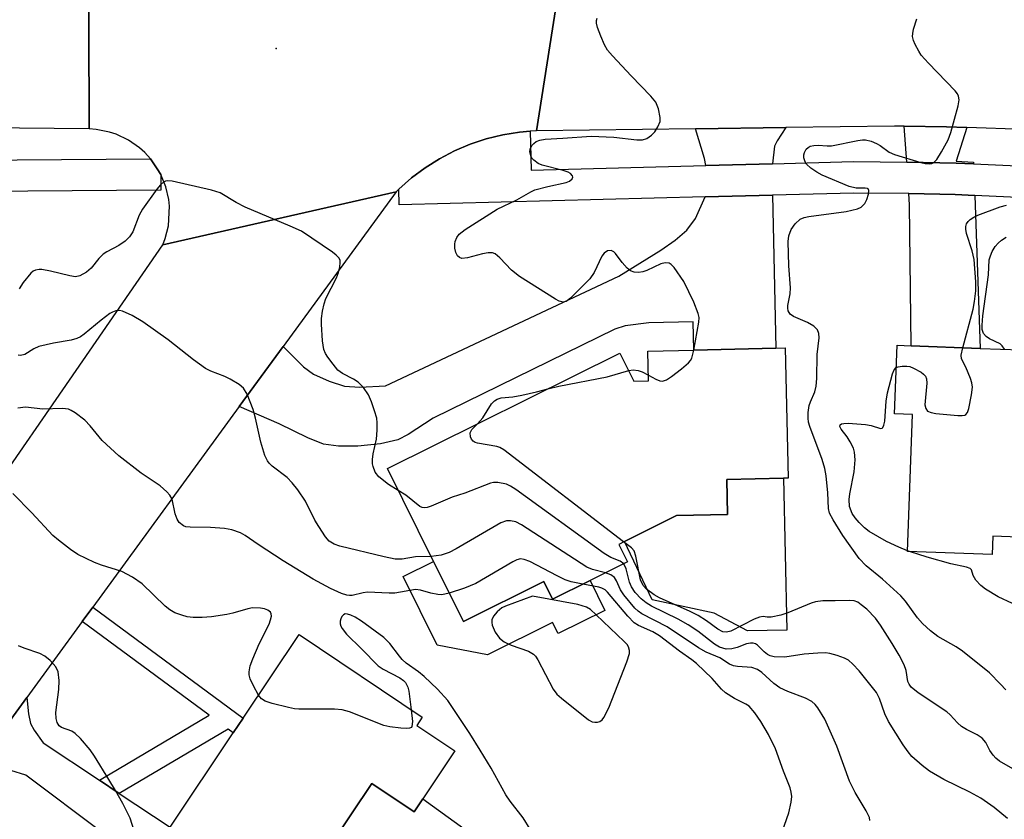
# Model space of a CAD drawing. Units: inches. Extents: x 1279758 to 1285758, y 461454 to 465454.
# Drawn here: x 1282824 to 1283012, y 462045 to 462198 of the extents above; entities that cross this region are included whole.
import ezdxf

# ---------------------------------------------------------------- set-up
doc = ezdxf.new("R2010")
doc.units = ezdxf.units.IN
doc.header["$MEASUREMENT"] = 0
for name, color, linetype in [('BLDG-Footprint', 5, 'Continuous'), ('CULTRL-Pad', 6, 'Continuous'), ('ELEV-Spot Elevation', 7, 'Continuous'), ('TRANS-Driveway', 251, 'Continuous'), ('TRANS-Non Street Sidewalk', 7, 'Continuous'), ('TRANS-Road', 130, 'Continuous'), ('TRANS-Street Sidewalk', 7, 'Continuous'), ('Undefined', 1, 'Continuous')]:
    doc.layers.add(name, color=color, linetype=linetype)

msp = doc.modelspace()

# ---------------------------------------------------------------- linework, layer by layer
at = {"layer": 'BLDG-Footprint'}
for points, elevation in [([(1283038.05, 462141.96), (1283037.71, 462132.8), (1283053.9, 462132.19), (1283052.87, 462104.83), (1283024.78, 462105.89), (1283024.52, 462098.73), (1283009.61, 462099.3), (1283009.48, 462095.79), (1282993.28, 462096.4), (1282994.26, 462122.55), (1282990.81, 462122.68), (1282991.3, 462135.78), (1282993.96, 462135.68), (1283007.18, 462135.19), (1283014.97, 462134.89), (1283015.06, 462137.46), (1283015.71, 462137.43), (1283020.13, 462137.27), (1283020.33, 462142.63), (1283021.49, 462142.58)], 249.68), ([(1282969.88, 462135.27), (1282970.45, 462110.39), (1282969.58, 462110.37), (1282958.74, 462110.11), (1282958.89, 462103.45), (1282949.15, 462103.23), (1282939.2, 462098.29), (1282938.08, 462097.74), (1282939.75, 462094.37), (1282932.6, 462090.82), (1282925.45, 462087.27), (1282923.78, 462090.64), (1282908.39, 462083), (1282902.7, 462094.47), (1282893.88, 462112.24), (1282938.33, 462134.3), (1282941, 462128.92), (1282943.81, 462128.98), (1282943.68, 462134.67), (1282952.42, 462134.87), (1282968.13, 462135.23)], 241.43), ([(1282906.78, 462058.25), (1282900.66, 462049.12), (1282898.99, 462046.62), (1282890.87, 462052.05), (1282875.59, 462029.22), (1282870.97, 462032.31), (1282869.76, 462030.5), (1282864.43, 462022.55), (1282846.32, 462034.67), (1282847.55, 462036.51), (1282852.35, 462043.67), (1282864.42, 462061.7), (1282866.32, 462064.54), (1282876.99, 462080.49), (1282900.53, 462064.73), (1282899.47, 462063.15)], 235.67)]:
    msp.add_lwpolyline(points, close=True, dxfattribs=dict(at, elevation=elevation))
at = {"layer": 'CULTRL-Pad'}
for points in [[(1282970.25, 462081.35), (1282962.72, 462081.18), (1282956.33, 462084.57), (1282944.5, 462087.11), (1282939.2, 462098.29), (1282949.15, 462103.23), (1282958.89, 462103.46), (1282958.74, 462110.11), (1282969.58, 462110.37)], [(1282902.7, 462094.47), (1282908.39, 462083), (1282923.78, 462090.64), (1282925.45, 462087.27), (1282932.6, 462090.82), (1282935.44, 462085.1), (1282926.53, 462080.68), (1282925.46, 462082.83), (1282912.99, 462076.64), (1282903.4, 462078.49), (1282896.9, 462091.59)], [(1282890.87, 462052.05), (1282898.99, 462046.62), (1282900.66, 462049.12), (1282911.46, 462041.25), (1282892.56, 462026.65), (1282891.23, 462026.21), (1282889.51, 462026.35), (1282886.05, 462027.46), (1282884.01, 462027.77), (1282882.95, 462027.55), (1282881.72, 462024.13), (1282880.81, 462023.79), (1282879.36, 462023.75), (1282878.55, 462023.92), (1282876.47, 462024.78), (1282874.27, 462026.66), (1282871.22, 462029.26), (1282869.76, 462030.5), (1282870.97, 462032.31), (1282875.59, 462029.22)]]:
    msp.add_lwpolyline(points, close=True, dxfattribs=at)
at = {"layer": 'ELEV-Spot Elevation'}
msp.add_point((1282872.58, 462192.48, 241.4), dxfattribs=at)
at = {"layer": 'TRANS-Driveway'}
for points in [[(1282967.45, 462170.48), (1282954.74, 462170.14), (1282954.51, 462171.46), (1282952.79, 462177.15), (1282970.01, 462177.37), (1282968.36, 462174.87), (1282967.85, 462173.8)], [(1283004.64, 462177.42), (1283002.58, 462170.97), (1283005.9, 462170.78), (1283005.91, 462170.46), (1283002.58, 462170.59), (1282993.13, 462170.78), (1282992.67, 462177.62), (1283000.73, 462177.52)], [(1282865.55, 462124.06), (1282873.96, 462135.56), (1282877.86, 462131.67), (1282879.73, 462130.27), (1282882.76, 462128.89), (1282885.65, 462127.99), (1282888.62, 462127.79), (1282893.53, 462128.02), (1282938.11, 462148.98), (1282946.13, 462153.96), (1282948.89, 462155.84), (1282951.13, 462157.8), (1282952.75, 462159.98), (1282954.61, 462164.14), (1282967.45, 462164.47), (1282968.13, 462135.23), (1282952.42, 462134.87), (1282952.31, 462140.27), (1282943.85, 462140.09), (1282939.29, 462139.51), (1282937.35, 462138.83), (1282902.64, 462121.86), (1282897.87, 462118.73), (1282895.87, 462117.73), (1282892.56, 462116.96), (1282888.21, 462116.48), (1282884.5, 462116.47), (1282881.67, 462116.89), (1282878.63, 462118.07), (1282873.16, 462120.77)], [(1283006.13, 462164.43), (1283007.18, 462135.19), (1282993.96, 462135.68), (1282993.69, 462162.62), (1282993.54, 462164.77), (1283002.39, 462164.59)], [(1282838.83, 462052.65), (1282842.62, 462050.13), (1282852.35, 462043.68), (1282847.55, 462036.51), (1282842.57, 462040.25), (1282839.35, 462042.67), (1282824.76, 462053.62), (1282821.88, 462054.51), (1282819.65, 462054.67), (1282814.56, 462054.28), (1282824.95, 462068.5), (1282825.26, 462065.33), (1282825.63, 462063.49), (1282826.33, 462062.2), (1282828.05, 462059.8)]]:
    msp.add_lwpolyline(points, close=True, dxfattribs=at)
at = {"layer": 'TRANS-Non Street Sidewalk'}
msp.add_lwpolyline([(1282842.62, 462050.13), (1282838.83, 462052.65), (1282859.83, 462065.08), (1282835.55, 462083), (1282837.56, 462085.75), (1282866.32, 462064.54), (1282864.42, 462061.7), (1282863.41, 462062.44)], close=True, dxfattribs=at)
at = {"layer": 'TRANS-Road'}
for points in [[(1282836.73, 462216.99), (1282836.88, 462177.13), (1282763.47, 462177.82), (1282759.84, 462177.85), (1282667.98, 462178.72), (1282616.8, 462178.45), (1282613.79, 462178.44), (1282555.41, 462178.14), (1282540.02, 462178.06), (1282514.9, 462177.93), (1282511.7, 462177.91), (1282499.47, 462177.85), (1282480.66, 462177.75), (1282464.69, 462177.67), (1282459.57, 462177.64), (1282425.55, 462177.46), (1282406.63, 462177.37), (1282398.88, 462177.33), (1282385.92, 462177.26), (1282368.67, 462177.17), (1282363.97, 462177.15), (1282234.18, 462176.47), (1282233.79, 462176.47), (1282247.25, 462217)], [(1282928.67, 462217.01), (1282922.35, 462176.76), (1282921.17, 462176.67), (1282919.12, 462176.5), (1282915.92, 462175.99), (1282912.77, 462175.21), (1282909.69, 462174.2), (1282906.71, 462172.93), (1282903.84, 462171.43), (1282901.1, 462169.7), (1282898.5, 462167.76), (1282896.08, 462165.59), (1282895.56, 462165.11), (1282850.92, 462155), (1282851.38, 462156.17), (1282852.01, 462158.61), (1282852.2, 462162.38), (1282852.07, 462163.63), (1282851.5, 462166.09), (1282850.55, 462168.42), (1282849.87, 462169.53), (1282848.59, 462171.41), (1282847.48, 462172.63), (1282846.5, 462173.5), (1282844.36, 462175), (1282842, 462176.12), (1282840.75, 462176.53), (1282838.19, 462177.04), (1282836.88, 462177.13), (1282836.73, 462216.99)], [(1283015.67, 462177.03), (1283004.64, 462177.42), (1283000.73, 462177.52), (1282992.67, 462177.62), (1282990.77, 462177.64), (1282970.01, 462177.37), (1282952.79, 462177.15), (1282922.35, 462176.76), (1282928.67, 462217.01)], [(1282800.58, 462082.08), (1282850.92, 462155), (1282895.56, 462165.11), (1282873.96, 462135.56), (1282865.55, 462124.06), (1282837.56, 462085.75), (1282835.55, 462083), (1282824.95, 462068.5), (1282814.56, 462054.28)]]:
    msp.add_lwpolyline(points, dxfattribs=at)
at = {"layer": 'TRANS-Street Sidewalk'}
for points in [[(1283019.79, 462163.77), (1283006.13, 462164.43), (1283002.39, 462164.59), (1282993.54, 462164.77), (1282983.01, 462164.88), (1282967.45, 462164.47), (1282954.61, 462164.14), (1282896.15, 462162.61), (1282896.08, 462165.59), (1282898.5, 462167.76), (1282901.1, 462169.7), (1282903.84, 462171.43), (1282906.71, 462172.93), (1282909.69, 462174.2), (1282912.77, 462175.21), (1282915.92, 462175.99), (1282919.12, 462176.5), (1282921.17, 462176.67), (1282921.36, 462169.27), (1282954.74, 462170.14), (1282967.45, 462170.48), (1282982.98, 462170.88), (1282993.13, 462170.78), (1283002.58, 462170.59), (1283005.91, 462170.46), (1283018.53, 462169.85)], [(1282763.6, 462170.77), (1282848.59, 462171.41), (1282849.87, 462169.53), (1282850.55, 462168.42), (1282850.58, 462165.42), (1282765.74, 462164.79)]]:
    msp.add_lwpolyline(points, dxfattribs=at)
at = {"layer": 'Undefined'}
msp.add_line((1282993.69, 462096.38, 248), (1282993.29, 462096.53, 248), dxfattribs=at)
for points, elevation in [([(1282952.47, 462134.87), (1282953.39, 462140.22), (1282953.44, 462141.06), (1282953.3, 462141.88), (1282952.42, 462144.02), (1282950.55, 462147.99), (1282948.7, 462150.64), (1282948.14, 462151.23), (1282947.71, 462151.48), (1282946.96, 462151.53), (1282946.14, 462151.33), (1282943.44, 462150.09), (1282942.67, 462149.83), (1282941.87, 462149.71), (1282941.05, 462149.76), (1282940.32, 462150.03), (1282939.7, 462150.53), (1282938.77, 462151.58), (1282937.48, 462153.34), (1282937.17, 462153.66), (1282936.62, 462153.9), (1282935.93, 462153.8), (1282935.28, 462153.38), (1282934.83, 462152.79), (1282933.39, 462149.68), (1282932.57, 462148.5), (1282928.89, 462144.78), (1282928.02, 462144.16), (1282927.45, 462144.04), (1282926.73, 462144.23), (1282926.01, 462144.61), (1282919.1, 462148.9), (1282917.62, 462150.14), (1282915.37, 462152.52), (1282914.48, 462153.24), (1282913.97, 462153.43), (1282913.16, 462153.47), (1282912.03, 462153.24), (1282909.17, 462152.46), (1282908.1, 462152.38), (1282907.64, 462152.55), (1282907.26, 462152.87), (1282906.94, 462153.54), (1282906.77, 462154.32), (1282906.73, 462155.12), (1282906.82, 462155.64), (1282907.12, 462156.38), (1282907.6, 462157.02), (1282908.75, 462157.9), (1282914.87, 462161.81), (1282918.59, 462163.58), (1282921.3, 462165.12), (1282922.04, 462165.47), (1282924.51, 462166.15), (1282928.03, 462166.86), (1282928.7, 462167.16), (1282929.18, 462167.57), (1282929.32, 462167.88), (1282929.24, 462168.19), (1282928.85, 462168.62), (1282928.45, 462168.86), (1282927.45, 462169.21), (1282923.45, 462170.18), (1282922.67, 462170.52), (1282921.83, 462171.16), (1282921.5, 462171.54), (1282921.26, 462171.99), (1282921.12, 462172.74), (1282921.15, 462173.25), (1282921.47, 462173.96), (1282921.84, 462174.37), (1282922.28, 462174.7), (1282922.98, 462174.98), (1282924.04, 462175.16), (1282927.41, 462175.33), (1282932.82, 462175.75), (1282937.16, 462175.52), (1282941.53, 462175.07), (1282942.66, 462175.06), (1282943.44, 462175.3), (1282944.37, 462175.94), (1282944.96, 462176.56), (1282945.59, 462177.52), (1282946, 462178.53), (1282946, 462179.33), (1282945.66, 462180.96), (1282945.17, 462182.24), (1282944.25, 462183.4), (1282940.48, 462187.24), (1282936.89, 462191.08), (1282935.96, 462192.19), (1282935.37, 462193.21), (1282934.65, 462194.85), (1282934, 462196.52), (1282933.82, 462197.34), (1282933.84, 462197.84), (1282933.98, 462198.29)], 244), ([(1283012.05, 462069.93), (1283011.08, 462071.05), (1283008.96, 462073.16), (1283003.78, 462077.33), (1283002.59, 462078.13), (1282999.1, 462080.11), (1282997.69, 462081.21), (1282996.13, 462082.61), (1282995.21, 462083.71), (1282992.89, 462086.89), (1282992.03, 462087.89), (1282988.51, 462091.09), (1282985.4, 462093.61), (1282984.04, 462095.06), (1282980.93, 462099.4), (1282979.05, 462102.41), (1282978.38, 462103.69), (1282978.17, 462104.61), (1282978.04, 462107.61), (1282977.71, 462110.81), (1282977.48, 462112.25), (1282976.95, 462113.95), (1282974.62, 462120.28), (1282974.39, 462121.06), (1282974.27, 462121.85), (1282974.3, 462122.93), (1282974.51, 462124.28), (1282974.74, 462124.97), (1282975.56, 462126.9), (1282975.82, 462127.97), (1282975.93, 462129.41), (1282976.05, 462134.04), (1282976.39, 462137.22), (1282976.34, 462138.06), (1282976.07, 462138.73), (1282975.35, 462139.44), (1282974.19, 462140.14), (1282971.51, 462141.27), (1282970.86, 462141.75), (1282970.48, 462142.37), (1282970.41, 462142.85), (1282970.44, 462143.38), (1282970.87, 462145.61), (1282970.94, 462146.78), (1282970.63, 462150.99), (1282970.47, 462155.61), (1282970.58, 462156.67), (1282971.02, 462157.92), (1282971.8, 462158.99), (1282972.8, 462159.85), (1282973.56, 462160.18), (1282974.42, 462160.37), (1282981.58, 462161.36), (1282983.73, 462161.83), (1282984.44, 462162.18), (1282985.16, 462162.9), (1282985.52, 462163.63), (1282985.81, 462164.66), (1282985.87, 462165.34), (1282985.75, 462165.65), (1282985.62, 462165.75), (1282985.22, 462165.82), (1282983.45, 462165.81), (1282982.11, 462166.14), (1282976.98, 462168.3), (1282975.96, 462168.85), (1282974.78, 462169.64), (1282973.99, 462170.39), (1282973.72, 462170.86), (1282973.48, 462171.63), (1282973.46, 462172.15), (1282973.58, 462172.61), (1282973.94, 462173.25), (1282974.28, 462173.58), (1282974.68, 462173.8), (1282975.37, 462173.98), (1282976.18, 462174.01), (1282977.91, 462173.88), (1282978.74, 462173.92), (1282983.82, 462174.94), (1282984.68, 462175.03), (1282985.24, 462175.01), (1282986.31, 462174.76), (1282987.34, 462174.37), (1282988.05, 462173.96), (1282989.81, 462172.7), (1282990.79, 462172.24), (1282995.84, 462170.71), (1282996.69, 462170.51), (1282997.5, 462170.44), (1282997.93, 462170.52), (1282998.31, 462170.7), (1282998.88, 462171.26), (1282999.81, 462172.73), (1283001.07, 462175.04), (1283001.57, 462176.42), (1283003, 462181.55), (1283003.17, 462182.67), (1283003.06, 462183.39), (1283002.85, 462183.81), (1283002.38, 462184.38), (1282997.3, 462189.7), (1282995.92, 462191.25), (1282995.44, 462191.96), (1282994.78, 462193.23), (1282994.46, 462194), (1282994.27, 462194.8), (1282994.28, 462195.36), (1282994.43, 462196.21), (1282995.05, 462198.18)], 246), ([(1282895.95, 462108.06), (1282894.06, 462109.19), (1282892.24, 462110.64), (1282891.56, 462111.54), (1282891.13, 462112.59), (1282891.02, 462113.15), (1282891.02, 462113.96), (1282891.18, 462115.05), (1282891.79, 462117.81), (1282891.92, 462119.54), (1282891.93, 462120.99), (1282891.82, 462121.84), (1282891.43, 462123.27), (1282890.86, 462124.97), (1282890.27, 462126.32), (1282889.28, 462127.7), (1282888.3, 462128.71), (1282887.4, 462129.31), (1282885.26, 462130.36), (1282884.38, 462131.05), (1282883.48, 462132.14), (1282882.49, 462133.52), (1282882.05, 462134.23), (1282881.74, 462135), (1282881.49, 462136.66), (1282881.27, 462139.8), (1282881.29, 462140.92), (1282881.45, 462142.29), (1282881.77, 462143.67), (1282882.13, 462144.75), (1282884.12, 462148.64), (1282884.55, 462149.69), (1282884.79, 462150.74), (1282884.86, 462151.52), (1282884.82, 462152), (1282884.63, 462152.44), (1282884.07, 462153.02), (1282883.37, 462153.55), (1282877.42, 462157.56), (1282875.3, 462158.54), (1282866.66, 462162.18), (1282864.95, 462163.09), (1282861.92, 462164.9), (1282860.26, 462165.45), (1282852.76, 462167.12), (1282851.92, 462167.19), (1282851.46, 462167.11), (1282851.08, 462166.94), (1282850.5, 462166.45), (1282849.81, 462165.63), (1282847.07, 462161.8), (1282846.44, 462160.62), (1282845.19, 462157.47), (1282844.59, 462156.5), (1282843.74, 462155.7), (1282842.54, 462154.82), (1282840.22, 462153.65), (1282839.52, 462153.2), (1282838.69, 462152.38), (1282837.22, 462150.52), (1282836.33, 462149.75), (1282835.07, 462149.05), (1282834.27, 462148.87), (1282833.14, 462149.02), (1282829.47, 462149.97), (1282827.83, 462150.28), (1282827.29, 462150.28), (1282826.61, 462150.12), (1282826.19, 462149.92), (1282825.74, 462149.57), (1282824.22, 462147.8), (1282823.46, 462146.58)], 242), ([(1283003.85, 462135.31), (1283005.82, 462142.71), (1283006.09, 462144.16), (1283006.34, 462146.21), (1283006.33, 462147.93), (1283006, 462152.2), (1283005.62, 462153.84), (1283004.58, 462157.14), (1283004.43, 462157.98), (1283004.45, 462158.51), (1283004.59, 462159), (1283004.87, 462159.42), (1283005.26, 462159.79), (1283005.94, 462160.26), (1283006.74, 462160.63), (1283010.99, 462162.25), (1283012.22, 462162.56)], 248), ([(1283011.85, 462135.01), (1283011.39, 462135.68), (1283010.98, 462136.04), (1283008.99, 462136.99), (1283008.32, 462137.45), (1283007.82, 462138.03), (1283007.58, 462138.78), (1283007.56, 462139.64), (1283007.71, 462141.43), (1283008.76, 462149.22), (1283008.92, 462152.08), (1283009.12, 462152.9), (1283009.47, 462153.68), (1283010.05, 462154.67), (1283010.59, 462155.32), (1283011.23, 462155.85), (1283012.16, 462156.45)], 250), ([(1282902.23, 462095.4), (1282899.25, 462095.38), (1282896.68, 462094.89), (1282895.36, 462094.92), (1282893.23, 462095.35), (1282884.78, 462097.41), (1282883.69, 462097.77), (1282882.76, 462098.32), (1282882.02, 462099.16), (1282880.75, 462101.12), (1282880.02, 462102.38), (1282878.21, 462106.02), (1282876.74, 462108.13), (1282875.68, 462109.48), (1282874.74, 462110.53), (1282871.85, 462112.69), (1282871.25, 462113.24), (1282870.93, 462113.68), (1282870.47, 462114.73), (1282869.68, 462117.28), (1282868.67, 462121.84), (1282868.21, 462123.51), (1282867.07, 462126.42), (1282866.38, 462127.6), (1282865.55, 462128.31), (1282863.83, 462129.32), (1282862.8, 462129.81), (1282860.13, 462130.84), (1282859.13, 462131.36), (1282856.82, 462132.98), (1282851.97, 462136.8), (1282847.14, 462140.29), (1282845.09, 462141.49), (1282843.23, 462142.33), (1282842.69, 462142.44), (1282841.99, 462142.36), (1282841.3, 462142.11), (1282840.8, 462141.83), (1282839.14, 462140.6), (1282835.91, 462137.91), (1282835.19, 462137.4), (1282834.49, 462137.05), (1282833.42, 462136.74), (1282830.02, 462136.16), (1282827.27, 462135.52), (1282826.28, 462135.11), (1282824.59, 462133.99), (1282823.77, 462133.81), (1282823.27, 462133.86)], 240), ([(1282943.78, 462130.05), (1282945.19, 462129.3), (1282945.95, 462128.99), (1282946.45, 462128.94), (1282947.2, 462129.18), (1282948.16, 462129.82), (1282950.09, 462131.28), (1282951.45, 462132.42), (1282951.8, 462132.86), (1282952.04, 462133.32), (1282952.47, 462134.87)], 244), ([(1282991.14, 462131.52), (1282991.48, 462131.67), (1282992.28, 462131.8), (1282993.14, 462131.79), (1282993.7, 462131.7), (1282994.43, 462131.42), (1282995.9, 462130.62), (1282996.35, 462130.28), (1282996.7, 462129.87), (1282996.9, 462129.38), (1282996.96, 462128.55), (1282996.63, 462124.4), (1282996.78, 462123.68), (1282997.12, 462123.22), (1282997.83, 462122.91), (1282998.68, 462122.76), (1283002.92, 462122.36), (1283003.76, 462122.35), (1283004.25, 462122.45), (1283004.45, 462122.56), (1283004.74, 462122.91), (1283005.01, 462123.67), (1283005.54, 462126.29), (1283005.7, 462127.75), (1283005.59, 462128.6), (1283005.32, 462129.43), (1283004.41, 462131.6), (1283003.62, 462133.21), (1283003.57, 462133.9), (1283003.85, 462135.31)], 248), ([(1282939.99, 462130.95), (1282940.83, 462131.08), (1282941.78, 462130.99), (1282942.58, 462130.69), (1282943.78, 462130.05)], 244), ([(1282993.29, 462096.53), (1282991.62, 462097.18), (1282989.3, 462098.3), (1282985.98, 462100.17), (1282985.07, 462100.87), (1282984.03, 462101.9), (1282983.26, 462102.78), (1282982.69, 462103.65), (1282982.23, 462104.95), (1282982.11, 462106.32), (1282982.24, 462107.42), (1282983.12, 462111.62), (1282983.25, 462113.92), (1282983.18, 462115.34), (1282982.96, 462116.13), (1282982.34, 462117.35), (1282981.73, 462118.29), (1282980.58, 462119.73), (1282980.35, 462120.28), (1282980.42, 462120.55), (1282980.69, 462120.75), (1282981.14, 462120.86), (1282981.96, 462120.88), (1282985.25, 462120.66), (1282986.31, 462120.42), (1282988.13, 462119.87), (1282988.45, 462119.95), (1282988.59, 462120.09), (1282988.77, 462120.5), (1282988.94, 462121.3), (1282989.22, 462125.08), (1282989.48, 462126.7), (1282990.4, 462130.32), (1282990.73, 462131.07), (1282991.14, 462131.52)], 248), ([(1282924.51, 462127.44), (1282926.63, 462127.97), (1282935.86, 462129.77), (1282939.99, 462130.95)], 244), ([(1282911.11, 462120.79), (1282912.08, 462121.9), (1282913.78, 462124.56), (1282914.35, 462125.18), (1282914.82, 462125.49), (1282915.59, 462125.75), (1282917.83, 462125.95), (1282919.54, 462126.24), (1282922.37, 462126.86), (1282924.51, 462127.44)], 244), ([(1282905.69, 462088.42), (1282904.3, 462088.12), (1282903.49, 462088.14), (1282902.15, 462088.42), (1282900.22, 462088.98), (1282899.21, 462089.1), (1282895.27, 462088.43), (1282894.22, 462088.4), (1282890.07, 462088.58), (1282889.23, 462088.47), (1282887.15, 462087.97), (1282886.64, 462087.94), (1282886.11, 462088.02), (1282885.08, 462088.36), (1282883.02, 462089.27), (1282879.65, 462091.06), (1282873.93, 462094.56), (1282869.16, 462097.7), (1282866.69, 462099.46), (1282865.77, 462099.94), (1282864.15, 462100.5), (1282862.73, 462100.78), (1282860.06, 462100.96), (1282856.15, 462100.99), (1282855.36, 462101.11), (1282854.88, 462101.3), (1282854.08, 462101.91), (1282853.66, 462102.55), (1282853.32, 462103.58), (1282852.71, 462106.4), (1282852.3, 462107.13), (1282851.73, 462107.77), (1282850.41, 462108.93), (1282846.81, 462111.32), (1282842.52, 462114.67), (1282839.34, 462117.59), (1282837.07, 462120.37), (1282836.06, 462121.45), (1282834.16, 462122.89), (1282833.41, 462123.33), (1282832.89, 462123.55), (1282831.75, 462123.68), (1282828, 462123.6), (1282824.68, 462123.96), (1282823.26, 462123.78)], 238), ([(1282939.03, 462098.21), (1282916.1, 462115.81), (1282915.33, 462116.24), (1282914.79, 462116.43), (1282911.09, 462117.08), (1282910.64, 462117.22), (1282910.26, 462117.47), (1282909.96, 462117.85), (1282909.76, 462118.3), (1282909.7, 462119.04), (1282910.02, 462119.71), (1282911.11, 462120.79)], 244), ([(1282939.06, 462094.03), (1282938.38, 462094.54), (1282936.58, 462095.25), (1282935.31, 462096), (1282918.4, 462108.22), (1282917.42, 462108.87), (1282916.63, 462109.23), (1282914.98, 462109.55), (1282914.15, 462109.55), (1282913.59, 462109.44), (1282908.7, 462107.55), (1282906.28, 462106.74), (1282902.26, 462105.02), (1282901.46, 462104.76), (1282900.96, 462104.7), (1282900.5, 462104.77), (1282900.04, 462104.98), (1282897.39, 462107.13), (1282895.95, 462108.06)], 242), ([(1282869.24, 462068.91), (1282868.26, 462070.68), (1282867.64, 462072.01), (1282867.42, 462072.83), (1282867.43, 462073.38), (1282867.66, 462074.5), (1282868.12, 462075.89), (1282869.36, 462078.71), (1282871.24, 462082.5), (1282871.55, 462083.3), (1282871.69, 462084.02), (1282871.67, 462084.46), (1282871.51, 462084.81), (1282871.02, 462085.18), (1282870.36, 462085.42), (1282869.63, 462085.56), (1282868.08, 462085.59), (1282867.2, 462085.42), (1282864.33, 462084.58), (1282863.17, 462084.32), (1282860.23, 462083.89), (1282858.48, 462083.77), (1282856.75, 462083.79), (1282855.61, 462083.9), (1282854.55, 462084.18), (1282853.27, 462084.67), (1282852.3, 462085.2), (1282851.41, 462085.93), (1282847.02, 462090.22), (1282845.13, 462091.48), (1282843.11, 462092.55), (1282839.25, 462093.77), (1282837.91, 462094.3), (1282834.72, 462095.83), (1282833.27, 462096.76), (1282831, 462098.51), (1282829.91, 462099.45), (1282825.92, 462103.74), (1282822.3, 462107.45)], 236), ([(1282935.57, 462092.29), (1282933.07, 462092.94), (1282932.01, 462093.39), (1282919.5, 462101.48), (1282918.45, 462102.01), (1282917.42, 462102.24), (1282916.64, 462102.22), (1282915.57, 462101.82), (1282906.99, 462096.89), (1282905.66, 462096.2), (1282904.13, 462095.7), (1282902.23, 462095.4)], 240), ([(1283014.73, 462054.07), (1283010.89, 462056.33), (1283010.2, 462056.88), (1283009.66, 462057.48), (1283009.05, 462058.37), (1283008.26, 462059.84), (1283007.53, 462060.69), (1283006.61, 462061.32), (1283004.57, 462062.33), (1283003.61, 462062.92), (1283002.84, 462063.61), (1283001.44, 462065.18), (1283000.8, 462065.74), (1282995.33, 462069.36), (1282994, 462070.47), (1282993.58, 462071.05), (1282993.37, 462071.55), (1282993.04, 462073.63), (1282992.67, 462074.7), (1282991.72, 462076.54), (1282990.35, 462078.82), (1282988.14, 462082.29), (1282987.15, 462083.66), (1282985.53, 462085.32), (1282984.46, 462086.21), (1282983.79, 462086.67), (1282983.06, 462086.96), (1282982.25, 462087.03), (1282979.44, 462086.93), (1282977.07, 462086.95), (1282975.7, 462086.76), (1282974.9, 462086.51), (1282970.43, 462084.62), (1282969.09, 462084.18), (1282967.23, 462083.84), (1282966.48, 462083.84), (1282965.68, 462083.95), (1282965, 462083.85), (1282963.95, 462083.43), (1282959.54, 462081.14), (1282958.69, 462080.94), (1282957.98, 462081.05), (1282957.02, 462081.5), (1282954.87, 462083.13), (1282953.24, 462084.16), (1282951.72, 462084.91), (1282945.86, 462087.54), (1282944.85, 462088.11), (1282943.41, 462089.15), (1282942.74, 462089.89), (1282942.25, 462090.98), (1282941.36, 462095.47), (1282941.01, 462096.49), (1282940.53, 462097.06), (1282939.03, 462098.21)], 244), ([(1283013.33, 462086.44), (1283010.64, 462087.69), (1283008.19, 462089.18), (1283007.28, 462089.86), (1283006.35, 462090.89), (1283005.81, 462091.77), (1283005.5, 462092.84), (1283005.24, 462093.1), (1283004.56, 462093.36), (1283001.58, 462094.01), (1282997.02, 462095.28), (1282993.69, 462096.38)], 248), ([(1282931.25, 462090.15), (1282929.01, 462090.59), (1282927.88, 462090.93), (1282926.29, 462091.69), (1282921.08, 462094.46), (1282920.02, 462094.87), (1282919.33, 462094.94), (1282918.58, 462094.77), (1282917.82, 462094.4), (1282910.75, 462090.23), (1282908.61, 462089.38), (1282905.69, 462088.42)], 238), ([(1283012.41, 462045.37), (1283009.88, 462047.46), (1283007.33, 462049.24), (1283005.21, 462050.4), (1283000.25, 462052.8), (1282997.47, 462054.39), (1282996.09, 462055.45), (1282994.14, 462057.21), (1282993.39, 462058.06), (1282992.43, 462059.43), (1282989.68, 462063.88), (1282988.95, 462065.34), (1282987.94, 462068.28), (1282987.35, 462069.41), (1282984.03, 462073.55), (1282982.85, 462074.86), (1282981.98, 462075.61), (1282981.23, 462076), (1282979.86, 462076.49), (1282978.46, 462076.88), (1282977.61, 462077), (1282976.15, 462076.97), (1282973.51, 462076.74), (1282969.81, 462076.15), (1282967.82, 462076.24), (1282967.01, 462076.44), (1282966.5, 462076.7), (1282965.91, 462077.17), (1282964.63, 462078.46), (1282964.22, 462078.73), (1282963.77, 462078.87), (1282963.27, 462078.87), (1282962.49, 462078.71), (1282960.75, 462078.01), (1282959.7, 462077.76), (1282958.63, 462077.73), (1282957.38, 462078.08), (1282956.41, 462078.67), (1282953.18, 462081.14), (1282951.39, 462082.35), (1282949.48, 462083.41), (1282944.32, 462085.93), (1282943.32, 462086.56), (1282942.39, 462087.3), (1282941.26, 462088.52), (1282940.51, 462089.63), (1282940.15, 462090.54), (1282939.52, 462093.06), (1282939.06, 462094.03)], 242), ([(1282986.1, 462044.99), (1282985.99, 462045.53), (1282985.38, 462046.8), (1282983.3, 462050.29), (1282982.19, 462052.51), (1282979.76, 462059.18), (1282977.51, 462064.36), (1282976.15, 462066.49), (1282975.63, 462067.13), (1282975.03, 462067.68), (1282973.79, 462068.35), (1282970.38, 462069.61), (1282968.87, 462070.32), (1282967.73, 462071.17), (1282965.41, 462073.23), (1282964.6, 462073.8), (1282963.56, 462074.18), (1282960.8, 462074.39), (1282960.01, 462074.55), (1282959.28, 462074.82), (1282957.39, 462076.07), (1282954.81, 462077.15), (1282953.35, 462077.95), (1282947.37, 462081.98), (1282942.5, 462084.44), (1282941.83, 462084.95), (1282941.19, 462085.57), (1282939.04, 462088.06), (1282938.4, 462089.05), (1282937.69, 462090.78), (1282937.31, 462091.42), (1282936.6, 462091.94), (1282935.57, 462092.29)], 240), ([(1282969.33, 462042.8), (1282970.62, 462046.44), (1282971.07, 462048.44), (1282971.18, 462049.58), (1282971.07, 462050.41), (1282970.85, 462051.22), (1282969.56, 462054.41), (1282968.03, 462058.63), (1282966.74, 462061.39), (1282965.26, 462063.89), (1282964.13, 462065.57), (1282962.99, 462066.79), (1282962.39, 462067.22), (1282960.24, 462068.29), (1282958.51, 462069.35), (1282957.75, 462070.05), (1282955.95, 462072.1), (1282952.95, 462074.94), (1282952.05, 462075.66), (1282949.68, 462077.31), (1282945.9, 462080.27), (1282944.58, 462081.04), (1282941.89, 462082.2), (1282941.04, 462082.76), (1282939.81, 462084.02), (1282935.96, 462088.63), (1282935.48, 462089.06), (1282934.85, 462089.38), (1282934.3, 462089.56), (1282931.25, 462090.15)], 238), ([(1282921.16, 462043.28), (1282919.84, 462045.47), (1282917.32, 462048.66), (1282916.49, 462049.84), (1282913.68, 462054.95), (1282911.6, 462058.41), (1282909.64, 462061.56), (1282905.45, 462067.89), (1282903.47, 462070.08), (1282900.9, 462072.51), (1282899.8, 462073.4), (1282897.48, 462075.06), (1282896.7, 462075.72), (1282896.16, 462076.34), (1282894.33, 462078.82), (1282893.21, 462079.92), (1282888.94, 462083.07), (1282887.71, 462083.84), (1282886.89, 462084.22), (1282886.22, 462084.42), (1282885.81, 462084.44), (1282885.46, 462084.29), (1282885.19, 462083.96), (1282884.98, 462083.53), (1282884.86, 462083.06), (1282884.84, 462082.58), (1282884.98, 462082.11), (1282885.22, 462081.66), (1282886.05, 462080.58), (1282888.94, 462077.77), (1282892.09, 462074.52), (1282893.06, 462073.86), (1282896.24, 462072.2), (1282896.95, 462071.7), (1282897.3, 462071.32), (1282897.77, 462070.47), (1282897.98, 462069.69), (1282898.42, 462066.14)], 236), ([(1282845.46, 462042.98), (1282844.72, 462045.42), (1282843.29, 462048.21), (1282841.92, 462050.71), (1282840.64, 462052.83), (1282837.89, 462057.28), (1282837.05, 462058.45), (1282835.2, 462060.62), (1282834.21, 462061.61), (1282833.53, 462062.03), (1282831.58, 462062.74), (1282831.14, 462063.08), (1282830.75, 462063.71), (1282830.56, 462064.48), (1282830.5, 462065.58), (1282831.08, 462070), (1282831.15, 462071.72), (1282830.96, 462073.37), (1282830.51, 462074.32), (1282829.44, 462075.55), (1282828.39, 462076.39), (1282827.42, 462076.86), (1282824.42, 462077.92), (1282823.36, 462078.36)], 234), ([(1282898.42, 462066.14), (1282898.66, 462063.86), (1282898.56, 462062.92), (1282898.46, 462062.76), (1282898.09, 462062.59), (1282897.6, 462062.54), (1282896.45, 462062.6), (1282894.35, 462062.85), (1282893.2, 462063.13), (1282886.63, 462065.71), (1282885.24, 462066.14), (1282883.78, 462066.26), (1282876.97, 462066.27), (1282876.09, 462066.33), (1282874.96, 462066.55), (1282871.87, 462067.33), (1282870.52, 462067.77), (1282869.8, 462068.21), (1282869.24, 462068.91)], 236)]:
    msp.add_lwpolyline(points, dxfattribs=dict(at, elevation=elevation))
at = {"layer": 'Undefined', "elevation": 236}
msp.add_lwpolyline([(1282921.6, 462087.84), (1282916.47, 462085.95), (1282915.74, 462085.58), (1282914.85, 462084.86), (1282914.12, 462084.01), (1282913.83, 462083.3), (1282913.81, 462082.8), (1282913.91, 462082.28), (1282914.49, 462080.98), (1282915.3, 462079.81), (1282916.22, 462079.13), (1282917.53, 462078.49), (1282920.82, 462077.32), (1282921.78, 462076.78), (1282922.16, 462076.38), (1282922.63, 462075.68), (1282925.57, 462070.05), (1282926.28, 462069.14), (1282927.14, 462068.36), (1282932.29, 462064.19), (1282932.98, 462063.84), (1282933.51, 462063.73), (1282934.03, 462063.75), (1282934.5, 462063.9), (1282934.89, 462064.23), (1282935.22, 462064.67), (1282936.19, 462066.51), (1282939.62, 462075.27), (1282940.13, 462076.91), (1282940.15, 462077.43), (1282939.96, 462078.14), (1282939.68, 462078.58), (1282939.14, 462079.17), (1282933.78, 462084.3), (1282932.66, 462085.27), (1282931.93, 462085.72), (1282931.12, 462086.02), (1282930.26, 462086.23)], close=True, dxfattribs=at)

doc.saveas('drawing.dxf')
